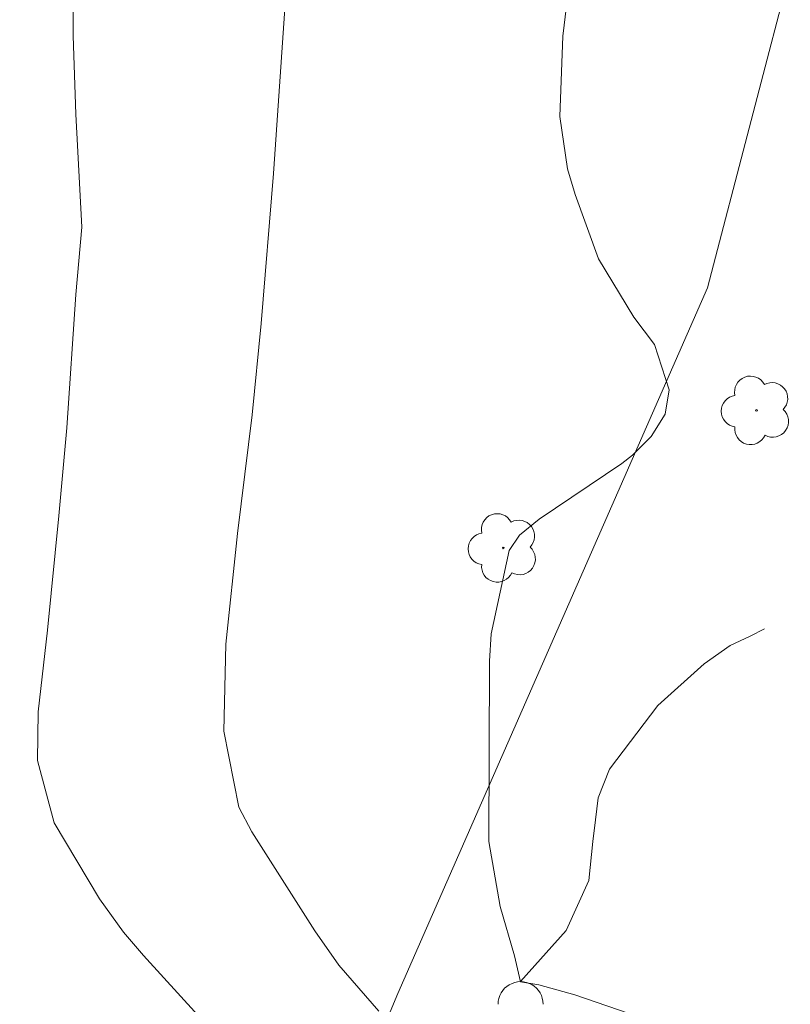
# Model space of a CAD drawing. Units: metres. Extents: x 290829 to 291344, y 1666038 to 1666602.
# Drawn here: x 291213 to 291239, y 1666282 to 1666315 of the extents above; entities that cross this region are included whole.
import ezdxf

# ---------------------------------------------------------------- set-up
doc = ezdxf.new("R2010")
doc.units = ezdxf.units.M
doc.header["$MEASUREMENT"] = 0
doc.linetypes.add('Intermitente', pattern=[48, 15, -2, 2, -2, 2, -2, 2, -2, 2, -2, 15])
for name, color, linetype, lineweight, true_color in [('Arvores_Isoladas', 7, 'Continuous', 18, 0x00ff33), ('Curvas_Intermediarias', 7, 'Continuous', 9, 0x783c14), ('Curvas_Mestras', 7, 'Continuous', 20, 0x783c14)]:
    doc.layers.add(name, color=color, linetype=linetype, lineweight=lineweight, true_color=true_color)
for name, color, linetype, lineweight in [('Bueiro', 8, 'Continuous', 18), ('Cerca', 8, 'Cerca', 20), ('Rio_Intermitente', 5, 'Intermitente', 9)]:
    doc.layers.add(name, color=color, linetype=linetype, lineweight=lineweight)
doc.styles.get("Standard").update_dxf_attribs({"font": 'arial.ttf'})
doc.linetypes.add('Cerca', pattern='A,10,0,["X",Standard,S=1,R=0,X=0,Y=-0.5],0.1', length=10.1)

# ---------------------------------------------------------------- blocks, each defined once
blk = doc.blocks.new('Arvore')
at = {"layer": 'Arvores_Isoladas'}
blk.add_lwpolyline([(-0.718, 0.493, 0.872324), (-0.722, -0.551, 0.862983), (0.284, -0.827, 0.900105), (0.89, 0.029, 0.863155), (0.262, 0.861, 0.882486)], format="xyb", close=True, dxfattribs=at)
blk.add_circle((0, 0), 0.0286, dxfattribs=at)

msp = doc.modelspace()

# ---------------------------------------------------------------- linework, layer by layer
at = {"layer": 'Bueiro', "flags": 128}
msp.add_lwpolyline([(291230.958, 1666282.38, 1), (291229.457, 1666282.377)], format="xyb", dxfattribs=at)
at = {"layer": 'Cerca', "flags": 128}
msp.add_lwpolyline([(291204.136, 1666475.091), (291214.23, 1666474.254), (291219.021, 1666473.568), (291219.969, 1666470.592), (291242.475, 1666383.11), (291243.041, 1666379.162), (291240.971, 1666370.281), (291240.521, 1666350.22), (291240.172, 1666325.832), (291239.357, 1666317.435), (291236.444, 1666306.262), (291226.111, 1666282.73), (291223.203, 1666275.762)], dxfattribs=at)
at = {"layer": 'Curvas_Intermediarias', "flags": 128}
for points, elevation in [([(291225.476, 1666282.144), (291224.144, 1666283.682), (291223.345, 1666284.822), (291221.244, 1666288.123), (291220.808, 1666288.948), (291220.309, 1666291.484), (291220.37, 1666294.389), (291220.763, 1666298.079), (291221.247, 1666302.036), (291221.553, 1666305.082), (291221.96, 1666310.08), (291222.656, 1666320.11)], 119), ([(291234.187, 1666281.947), (291232.012, 1666282.692), (291230.819, 1666283.02), (291230.206, 1666283.125), (291230.006, 1666283.995), (291229.523, 1666285.633), (291229.149, 1666287.805), (291229.17, 1666293.817), (291229.22, 1666294.724), (291229.825, 1666297.506), (291230.167, 1666298.017), (291230.827, 1666298.55), (291233.581, 1666300.41), (291233.938, 1666300.683), (291234.568, 1666301.312), (291235.031, 1666302.055), (291235.161, 1666302.867), (291234.671, 1666304.372), (291233.99, 1666305.287), (291232.806, 1666307.236), (291232.027, 1666309.382), (291231.774, 1666310.234), (291231.511, 1666311.975), (291231.621, 1666314.656), (291231.82, 1666316.327)], 118)]:
    msp.add_lwpolyline(points, dxfattribs=dict(at, elevation=elevation))
at = {"layer": 'Curvas_Mestras', "elevation": 120, "flags": 128}
msp.add_lwpolyline([(291219.443, 1666282.011), (291217.628, 1666283.996), (291216.959, 1666284.777), (291216.153, 1666285.886), (291214.643, 1666288.429), (291214.091, 1666290.505), (291214.108, 1666292.129), (291214.421, 1666294.849), (291214.804, 1666298.661), (291215.064, 1666301.603), (291215.369, 1666306.043), (291215.567, 1666308.289), (291215.374, 1666312.059), (291215.279, 1666314.67), (291215.277, 1666318.589)], dxfattribs=at)
at = {"layer": 'Rio_Intermitente', "flags": 128}
msp.add_lwpolyline([(291230.206, 1666283.129), (291231.727, 1666284.835), (291232.486, 1666286.501), (291232.618, 1666287.806), (291232.703, 1666288.527), (291232.79, 1666289.264), (291233.176, 1666290.216), (291234.789, 1666292.343), (291236.327, 1666293.726), (291237.195, 1666294.344), (291237.862, 1666294.645), (291239.435, 1666295.477), (291240.293, 1666295.841), (291240.909, 1666296.233), (291241.29, 1666296.452), (291241.82, 1666296.77), (291243.24, 1666297.839), (291246.026, 1666300.598), (291247.074, 1666301.98), (291247.642, 1666302.832), (291248.294, 1666303.301), (291249.241, 1666304.179), (291250.949, 1666305.493), (291252.176, 1666306.314), (291252.855, 1666307.221), (291253.833, 1666308.645), (291253.987, 1666309.442), (291254.32, 1666310.797), (291254.565, 1666311.799), (291255.231, 1666315.345), (291255.526, 1666316.609), (291255.742, 1666317.861), (291255.902, 1666319.06), (291255.852, 1666320.685), (291255.808, 1666322.712), (291255.793, 1666323.803), (291256.022, 1666325.028), (291256.384, 1666326.26), (291256.626, 1666327.103), (291256.606, 1666328.723), (291256.735, 1666330.536), (291257.101, 1666332.009), (291256.906, 1666333.243), (291256.227, 1666334.156), (291255.42, 1666335.499), (291254.448, 1666336.622), (291253.827, 1666337.24), (291253.44, 1666337.966), (291253.313, 1666339.333), (291253.36, 1666341.083), (291253.788, 1666342.683), (291254.389, 1666343.991), (291254.605, 1666345.673), (291254.454, 1666347.019), (291254.266, 1666348.29), (291253.88, 1666349.829), (291253.359, 1666351.344), (291252.816, 1666352.286), (291252.498, 1666353.301), (291252.225, 1666354.761), (291251.924, 1666356.431), (291251.73, 1666358.286), (291251.585, 1666359.817), (291251.406, 1666361.782), (291251.311, 1666363.169), (291251.202, 1666364.564), (291251.068, 1666366.348), (291251.132, 1666368.145), (291251.143, 1666369.715), (291251.138, 1666371.927), (291251.153, 1666373.277), (291251.482, 1666375.951), (291251.828, 1666378.529), (291251.825, 1666380.137), (291251.618, 1666381.519), (291251.031, 1666383.951), (291250.346, 1666385.953), (291249.717, 1666387.809), (291249.114, 1666389.955), (291248.695, 1666392.176), (291248.282, 1666394.599), (291247.988, 1666397.484), (291247.891, 1666399.437), (291247.597, 1666401.945), (291247.498, 1666403.274), (291246.906, 1666405.987), (291246.447, 1666407.898), (291246.097, 1666410.572), (291245.789, 1666412.86), (291245.644, 1666414.921), (291245.66, 1666416.967), (291245.672, 1666418.563), (291245.668, 1666420.377), (291245.665, 1666422.079), (291245.645, 1666423.788), (291245.624, 1666425.019), (291245.564, 1666425.869), (291245.53, 1666426.886), (291245.527, 1666428.165), (291245.525, 1666429.434), (291245.494, 1666429.99), (291245.492, 1666430.893), (291245.474, 1666432.122), (291245.47, 1666433.966), (291245.433, 1666435.486), (291245.357, 1666437.22), (291245.353, 1666438.632), (291245.333, 1666441.421), (291245.137, 1666443.554), (291245.081, 1666445.569), (291244.839, 1666448.398), (291244.566, 1666450.046), (291244.251, 1666451.735), (291244.022, 1666452.566), (291243.662, 1666454.346), (291243.36, 1666456.337), (291243.188, 1666457.426), (291243.064, 1666458.706), (291243.014, 1666460.053), (291242.996, 1666460.789), (291242.976, 1666461.84), (291242.972, 1666463.581), (291242.97, 1666464.467), (291243.028, 1666465.48), (291243.086, 1666467.486), (291243.381, 1666469.058), (291243.974, 1666470.781), (291244.878, 1666473.187), (291245.478, 1666475.185), (291245.789, 1666476.241), (291245.985, 1666477.36), (291246.055, 1666478.4), (291246.147, 1666479.411), (291246.146, 1666479.999), (291246.049, 1666480.48), (291246.007, 1666481.384), (291246.004, 1666482.751), (291246.288, 1666484.886), (291246.873, 1666486.81), (291247.215, 1666487.666), (291247.694, 1666489.683), (291248.612, 1666493.661), (291248.738, 1666495.552), (291248.793, 1666496.644), (291248.808, 1666497.842), (291248.805, 1666499.132), (291248.889, 1666502.51), (291248.918, 1666503.359), (291248.817, 1666505.089), (291248.831, 1666507.463), (291248.922, 1666510.232), (291249.297, 1666512.926), (291249.735, 1666514.341)], dxfattribs=at)

# ---------------------------------------------------------------- block references
at = {"layer": 'Arvores_Isoladas'}
for p in [(291238.077, 1666302.181), (291229.631, 1666297.592)]:
    msp.add_blockref('Arvore', p, dxfattribs=at)

doc.saveas('drawing.dxf')
